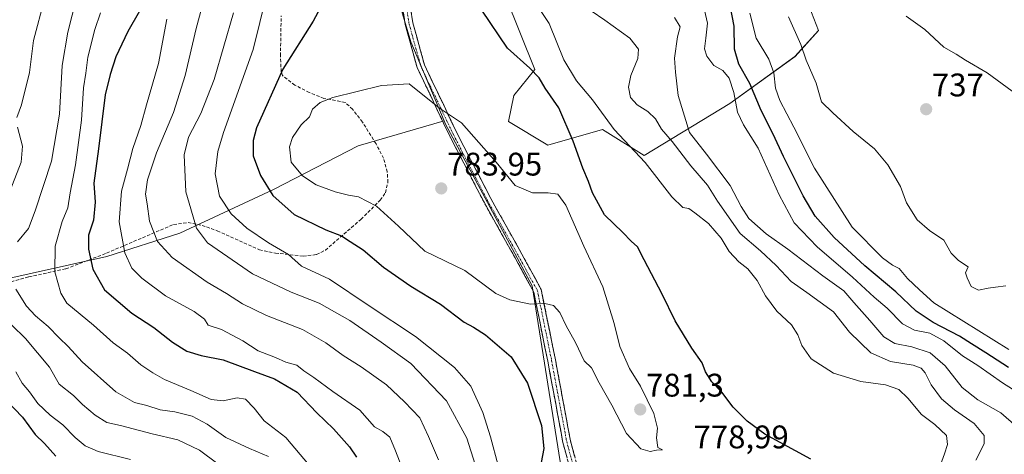
# Model space of a CAD drawing. Units: metres. Extents: x 590423 to 593867, y 4726709 to 4729068.
# Drawn here: x 591700 to 592001, y 4727767 to 4727901 of the extents above; entities that cross this region are included whole.
import ezdxf
from ezdxf.enums import TextEntityAlignment as Align

# ---------------------------------------------------------------- set-up
doc = ezdxf.new("R2010")
doc.units = ezdxf.units.M
doc.header["$MEASUREMENT"] = 0
doc.linetypes.add('TRAZO_Y_PUNTO', pattern=[1, 0.5, -0.25, 0, -0.25])
doc.linetypes.add('TRAZOSX2', pattern=[1.5, 1, -0.5])
for name, color, linetype, lineweight in [('Arbolado forestal CxS', 92, 'Continuous', 0), ('Camino', 19, 'TRAZOSX2', 0), ('Camino Cxs', 19, 'Continuous', 0), ('Camino eje', 19, 'TRAZO_Y_PUNTO', 0), ('Carátula', 7, 'Continuous', 5), ('Curva de nivel maestra', 36, 'Continuous', 30), ('Curva de nivel normal', 36, 'Continuous', 0), ('Punto de cota en terreno', 7, 'Continuous', 0), ('Rótulo de punto de cota en terreno', 19, 'Continuous', 0), ('Senda', 19, 'TRAZOSX2', 0)]:
    doc.layers.add(name, color=color, linetype=linetype, lineweight=lineweight)
doc.styles.add('Arial', font='txt', dxfattribs={"height": 0.2})

# ---------------------------------------------------------------- blocks, each defined once
blk = doc.blocks.new('*U151')
at = {"layer": 'Arbolado forestal CxS', "color": 92, "linetype": 'Continuous', "lineweight": 0}
for points in [[(591865.4453, 4727765.2353, 775.4408), (591856.7993, 4727819.1475, 780.345), (591830.3281, 4727868.7037, 780.9988), (591829.9109, 4727869.6935, 780.862), (591819.7055, 4727893.9089, 778.517), (591810.9089, 4727923.5933, 776.9408)], [(591835.2959, 4727941.2345, 772.2283), (591857.6159, 4727885.4303, 774.4388), (591851.2379, 4727877.4585, 777.7448), (591849.6441, 4727869.4867, 778.8837), (591861.6019, 4727862.3119, 778.1695), (591878.3431, 4727867.0947, 771.6104), (591891.0979, 4727859.1221, 769.6018), (591917.4057, 4727875.0657, 755.0103), (591937.3357, 4727889.4151, 740.6079), (591944.5109, 4727897.3869, 737.1037), (591938.1335, 4727914.1281, 737.1712)]]:
    blk.add_polyline3d(points, dxfattribs=at)
blk = doc.blocks.new('*U189')
at = {"layer": 'Curva de nivel normal', "color": 36, "linetype": 'Continuous', "lineweight": 0}
for points in [[(592005.39, 4727877.66, 735), (591996.2, 4727884.46, 735), (591989.56, 4727888.38, 735), (591986.7, 4727890.18, 735), (591982.92, 4727892.27, 735), (591977.08, 4727897.74, 735), (591971.35, 4727901.85, 735)], [(591697.27, 4727948.76, 735), (591700.87, 4727937.88, 735), (591703.06, 4727929.73, 735), (591705.49, 4727925.75, 735), (591706.83, 4727922.73, 735), (591707.18, 4727918.79, 735), (591708.01, 4727914.01, 735), (591707.53, 4727907.14, 735), (591704.07, 4727894.39, 735), (591702.86, 4727884.58, 735), (591700.43, 4727874.66, 735), (591699.06, 4727870.78, 735)], [(591699.19, 4727867.75, 735), (591700.76, 4727861.99, 735), (591700.3, 4727857.04, 735), (591695.58, 4727844.64, 735)], [(591697.46, 4727807.03, 735), (591701.69, 4727803, 735), (591708.99, 4727794.21, 735), (591712.02, 4727789, 735), (591716.34, 4727785.47, 735), (591719.14, 4727782.72, 735), (591722.96, 4727779.44, 735), (591726.59, 4727777.21, 735), (591730.74, 4727776.29, 735), (591740.46, 4727773.7, 735), (591748.29, 4727771.89, 735), (591754.93, 4727768.76, 735), (591760.6, 4727764.5, 735)]]:
    blk.add_polyline3d(points, dxfattribs=at)
blk = doc.blocks.new('*U192')
at = {"layer": 'Curva de nivel normal', "color": 36, "linetype": 'Continuous', "lineweight": 0}
for points in [[(591697.37, 4727966.11, 740), (591702.78, 4727957.55, 740), (591707.41, 4727949.25, 740), (591710.74, 4727942.49, 740), (591714.6, 4727936.5, 740), (591716.67, 4727929.88, 740), (591718.49, 4727924.7, 740), (591718.52, 4727912.22, 740), (591714.66, 4727896.9, 740), (591712.85, 4727886.74, 740), (591712.04, 4727871.82, 740), (591709.66, 4727857.36, 740), (591704.6, 4727842.13, 740), (591702.58, 4727836.68, 740), (591699.17, 4727832.62, 740)], [(591698.72, 4727818.12, 740), (591702, 4727812.9, 740), (591704.7, 4727809.94, 740), (591708.62, 4727806.71, 740), (591711.95, 4727803.23, 740), (591714.74, 4727800.54, 740), (591719, 4727795.8, 740), (591729.34, 4727786.67, 740), (591735, 4727783.34, 740), (591738.87, 4727782.47, 740), (591742.9, 4727781.1, 740), (591747.36, 4727780.47, 740), (591752.72, 4727779.17, 740), (591757.29, 4727776.73, 740), (591762.99, 4727772.6, 740), (591770.31, 4727769.22, 740), (591776.12, 4727766.76, 740)], [(592001.9, 4727819.18, 740), (591998.74, 4727818.68, 740), (591996.52, 4727818.46, 740), (591993.58, 4727817.78, 740), (591991.27, 4727818.94, 740), (591990.08, 4727821.63, 740), (591989.58, 4727823.14, 740), (591990.36, 4727824.95, 740), (591987.44, 4727826.89, 740), (591985.12, 4727829.14, 740), (591982.92, 4727833.12, 740), (591978.49, 4727836.09, 740), (591974.78, 4727839.37, 740), (591971.51, 4727844.56, 740), (591969.61, 4727849.61, 740), (591965.78, 4727856.28, 740), (591961.64, 4727861.16, 740), (591955.13, 4727866.46, 740), (591948.93, 4727872.15, 740), (591945.46, 4727875.59, 740), (591943.82, 4727881.28, 740), (591940.77, 4727888.32, 740), (591939.12, 4727893.1, 740), (591935.31, 4727901.66, 740)]]:
    blk.add_polyline3d(points, dxfattribs=at)
blk = doc.blocks.new('*U200')
at = {"layer": 'Curva de nivel normal', "color": 36, "linetype": 'Continuous', "lineweight": 0}
blk.add_polyline3d([(591698.73, 4727792.73, 730), (591700.63, 4727789.28, 730), (591702.92, 4727786.65, 730), (591705.49, 4727783.08, 730), (591709.19, 4727779.43, 730), (591713.08, 4727776.51, 730), (591716.88, 4727772.58, 730), (591719.96, 4727770.07, 730), (591723.96, 4727768.36, 730), (591733.82, 4727765.84, 730)], dxfattribs=at)
blk = doc.blocks.new('*U226')
at = {"layer": 'Curva de nivel maestra', "color": 36, "linetype": 'Continuous', "lineweight": 30}
blk.add_polyline3d([(591695.74, 4727784.07, 725), (591700.72, 4727778.88, 725), (591704.62, 4727773.53, 725), (591707.49, 4727770.74, 725), (591710.96, 4727766.88, 725)], dxfattribs=at)
blk = doc.blocks.new('*U230')
at = {"layer": 'Curva de nivel maestra', "color": 36, "linetype": 'Continuous', "lineweight": 30}
for points in [[(591795.41, 4727910.8, 775), (591789.72, 4727900.28, 775), (591780.49, 4727885.62, 775), (591772.42, 4727867.62, 775), (591771.35, 4727863.74, 775), (591771.37, 4727858.95, 775), (591773.65, 4727852.93, 775), (591777.43, 4727846.86, 775), (591783.97, 4727840.96, 775), (591793.64, 4727836.29, 775), (591798.48, 4727834.49, 775), (591801.07, 4727832.7, 775), (591805.04, 4727830.2, 775), (591811.26, 4727824.82, 775), (591819.66, 4727819.06, 775), (591828.78, 4727813.5, 775), (591835.98, 4727808.03, 775), (591838.91, 4727806.5, 775), (591842.59, 4727804.1, 775), (591850.39, 4727797.35, 775), (591855.42, 4727789.27, 775), (591859.67, 4727776.33, 775), (591860.37, 4727769.22, 775), (591859.56, 4727764.96, 775)], [(591942.18, 4727765.96, 775), (591928.13, 4727773.67, 775), (591922.71, 4727777.64, 775), (591918.38, 4727781.96, 775), (591914.95, 4727786.5, 775), (591911.85, 4727789.67, 775), (591909.89, 4727792.77, 775), (591908.87, 4727795.49, 775), (591905.77, 4727800.01, 775), (591900.65, 4727808.38, 775), (591896.68, 4727816.62, 775), (591891.12, 4727827.09, 775), (591889.07, 4727831.12, 775), (591887.16, 4727832.82, 775), (591884.56, 4727835.48, 775), (591879.01, 4727840.86, 775), (591875.28, 4727847.64, 775), (591874.12, 4727851.14, 775), (591872.35, 4727855.26, 775), (591869.42, 4727863.51, 775), (591864.96, 4727873.76, 775), (591860.82, 4727879.74, 775), (591858.95, 4727882.87, 775), (591856.16, 4727885.84, 775), (591849.3, 4727891.99, 775), (591841.4, 4727903.7, 775)]]:
    blk.add_polyline3d(points, dxfattribs=at)
blk = doc.blocks.new('5PATER')
at = {"layer": 'Carátula', "linetype": 'Continuous', "lineweight": 5}
h = blk.add_hatch(color=250, dxfattribs=at)
edge = h.paths.add_edge_path()
edge.add_ellipse((0, 0.01), major_axis=(-1.33, -1.34), ratio=0.999422, start_angle=0, end_angle=360)

msp = doc.modelspace()

# ---------------------------------------------------------------- linework, layer by layer
at = {"layer": 'Arbolado forestal CxS', "color": 92, "linetype": 'Continuous', "lineweight": 0}
for points in [[(591701.05, 4728166.05, 778.73), (591701.54, 4728119.64, 780.56), (591714.89, 4728078.45, 778.76), (591758.22, 4728018.79, 777), (591783.58, 4727994.21, 776.48), (591791.2, 4727983.89, 776.09), (591797.91, 4727974.79, 775.94), (591810.91, 4727923.59, 776.94), (591819.71, 4727893.91, 778.52), (591829.91, 4727869.69, 780.86), (591803.55, 4727862.1, 782.31), (591777.61, 4727848.68, 775.69), (591748.98, 4727835.26, 763.16), (591726.62, 4727828.11, 752.74), (591670.26, 4727815.58, 728.89), (591670.26, 4727815.58, 728.89), (591627.32, 4727815.58, 715.18), (591583.48, 4727822.74, 696.68), (591557.54, 4727826.32, 689.06), (591525.33, 4727838.84, 677.44), (591489.31, 4727840.15, 656.66), (591477.26, 4727857.56, 655.7)], [(591791.2, 4727983.89, 776.09), (591797.91, 4727974.79, 775.94), (591810.91, 4727923.59, 776.94), (591819.71, 4727893.91, 778.52), (591829.91, 4727869.69, 780.86)], [(591791.2, 4727983.89, 776.09), (591797.91, 4727974.79, 775.94), (591810.91, 4727923.59, 776.94), (591819.71, 4727893.91, 778.52), (591829.91, 4727869.69, 780.86)], [(591938.13, 4727914.13, 737.17), (591944.51, 4727897.39, 737.1), (591937.34, 4727889.42, 740.61), (591917.41, 4727875.07, 755.01), (591891.1, 4727859.12, 769.6), (591891.1, 4727859.12, 769.6), (591878.34, 4727867.09, 771.61), (591861.6, 4727862.31, 778.17), (591849.64, 4727869.49, 778.88), (591851.24, 4727877.46, 777.74), (591857.62, 4727885.43, 774.44), (591835.3, 4727941.23, 772.23)], [(591938.13, 4727914.13, 737.17), (591944.51, 4727897.39, 737.1), (591937.34, 4727889.42, 740.61), (591917.41, 4727875.07, 755.01), (591891.1, 4727859.12, 769.6), (591878.34, 4727867.09, 771.61), (591861.6, 4727862.31, 778.17), (591849.64, 4727869.49, 778.88), (591851.24, 4727877.46, 777.74), (591857.62, 4727885.43, 774.44), (591835.3, 4727941.23, 772.23)], [(591938.13, 4727914.13, 737.17), (591944.51, 4727897.39, 737.1), (591937.34, 4727889.42, 740.61), (591917.41, 4727875.07, 755.01), (591891.1, 4727859.12, 769.6), (591878.34, 4727867.09, 771.61), (591861.6, 4727862.31, 778.17), (591849.64, 4727869.49, 778.88), (591851.24, 4727877.46, 777.74), (591857.62, 4727885.43, 774.44), (591835.3, 4727941.23, 772.23)], [(591555.27, 4727747.64, 659.67), (591526.39, 4727770.59, 657.41), (591507.14, 4727795.77, 656.22), (591488.64, 4727830.56, 654.54), (591489.31, 4727840.15, 656.66), (591525.33, 4727838.84, 677.44), (591557.54, 4727826.32, 689.06), (591583.48, 4727822.74, 696.68), (591627.32, 4727815.58, 715.18), (591670.26, 4727815.58, 728.89), (591726.62, 4727828.11, 752.74), (591748.98, 4727835.26, 763.16), (591777.61, 4727848.68, 775.69), (591803.55, 4727862.1, 782.31), (591829.91, 4727869.69, 780.86), (591830.33, 4727868.7, 781), (591856.8, 4727819.15, 780.34), (591865.45, 4727765.24, 775.44)], [(591489.31, 4727840.15, 656.66), (591525.33, 4727838.84, 677.44), (591557.54, 4727826.32, 689.06), (591583.48, 4727822.74, 696.68), (591627.32, 4727815.58, 715.18), (591670.26, 4727815.58, 728.89), (591726.62, 4727828.11, 752.74), (591748.98, 4727835.26, 763.16), (591777.61, 4727848.68, 775.69), (591803.55, 4727862.1, 782.31), (591829.91, 4727869.69, 780.86)], [(591489.31, 4727840.15, 656.66), (591525.33, 4727838.84, 677.44), (591557.54, 4727826.32, 689.06), (591583.48, 4727822.74, 696.68), (591627.32, 4727815.58, 715.18), (591670.26, 4727815.58, 728.89), (591726.62, 4727828.11, 752.74), (591748.98, 4727835.26, 763.16), (591777.61, 4727848.68, 775.69), (591803.55, 4727862.1, 782.31), (591829.91, 4727869.69, 780.86)], [(591829.91, 4727869.69, 780.86), (591830.33, 4727868.7, 781), (591856.8, 4727819.15, 780.34), (591865.45, 4727765.24, 775.44), (591881.19, 4727731.3, 774.27), (591884.55, 4727701.95, 772.77)], [(591829.91, 4727869.69, 780.86), (591830.33, 4727868.7, 781), (591856.8, 4727819.15, 780.34), (591865.45, 4727765.24, 775.44), (591881.19, 4727731.3, 774.27), (591884.55, 4727701.95, 772.77)]]:
    msp.add_polyline3d(points, dxfattribs=at)
at = {"layer": 'Camino', "color": 19, "linetype": 'TRAZOSX2', "lineweight": 0}
for points in [[(591871.43, 4727752.12), (591866.25, 4727771.08), (591861.63, 4727795.99), (591857.33, 4727817.21), (591851.61, 4727827.7), (591842.09, 4727844.74), (591831.73, 4727864.81), (591821.61, 4727886.07), (591817.97, 4727899.24), (591813.11, 4727931.03), (591805.02, 4727958), (591797.72, 4727976.67), (591788.28, 4727988.68), (591775.12, 4728001.3), (591759.65, 4728018.25), (591745.37, 4728035.61), (591732.3, 4728050.88), (591723.78, 4728063.17), (591714.47, 4728083.92), (591706.44, 4728106.8), (591703.49, 4728117.86), (591702.17, 4728126.3), (591701.87, 4728136.74), (591702.56, 4728185.94)], [(591704.94, 4728185.93), (591704.26, 4728136.76), (591704.54, 4728126.52), (591705.82, 4728118.35), (591708.72, 4728107.5), (591716.68, 4728084.8), (591725.86, 4728064.35), (591734.19, 4728052.33), (591747.19, 4728037.14), (591761.45, 4728019.81), (591776.83, 4728002.97), (591790.05, 4727990.28), (591799.81, 4727977.86), (591807.27, 4727958.78), (591815.44, 4727931.55), (591820.3, 4727899.73), (591823.85, 4727886.91), (591833.86, 4727865.87), (591844.19, 4727845.87), (591853.7, 4727828.85), (591859.59, 4727818.04), (591863.96, 4727796.45), (591868.57, 4727771.61), (591873.7, 4727752.86)]]:
    msp.add_lwpolyline(points, dxfattribs=at)
at = {"layer": 'Camino Cxs', "color": 19, "linetype": 'Continuous', "lineweight": 0}
for points in [[(591867.55, 4727766.34, 775.66), (591866.25, 4727771.08, 775.86), (591865.48, 4727775.23, 776), (591864.71, 4727779.38, 776.22), (591863.94, 4727783.54, 776.47), (591863.17, 4727787.69, 776.64), (591862.4, 4727791.84, 777.01), (591861.63, 4727795.99, 777.44), (591860.77, 4727800.23, 777.78), (591859.91, 4727804.48, 778.28), (591859.05, 4727808.72, 778.99), (591858.19, 4727812.97, 779.81), (591857.33, 4727817.21, 780.51), (591855.42, 4727820.71, 781.08), (591853.52, 4727824.2, 781.77), (591851.61, 4727827.7, 781.95), (591849.23, 4727831.96, 782.08), (591846.85, 4727836.22, 782.14), (591844.47, 4727840.48, 782.32), (591842.09, 4727844.74, 782.29), (591840.02, 4727848.75, 782.24), (591837.95, 4727852.77, 782.46), (591835.87, 4727856.78, 781.91), (591833.8, 4727860.8, 781.58), (591831.73, 4727864.81, 780.91), (591829.71, 4727869.06, 780.62), (591827.68, 4727873.31, 780.19), (591825.66, 4727877.57, 779.67), (591823.63, 4727881.82, 779.31), (591821.61, 4727886.07, 778.84), (591820.4, 4727890.46, 778.58), (591819.18, 4727894.85, 778.38), (591817.97, 4727899.24, 778.14), (591817.28, 4727903.78, 777.78)], [(591819.61, 4727904.28, 777.58), (591820.3, 4727899.73, 778.01), (591821.48, 4727895.46, 778.24), (591822.67, 4727891.18, 778.36), (591823.85, 4727886.91, 778.69), (591825.85, 4727882.7, 779.07), (591827.85, 4727878.49, 779.25), (591829.86, 4727874.29, 779.76), (591831.86, 4727870.08, 780.03), (591833.86, 4727865.87, 780.49), (591835.93, 4727861.87, 780.94), (591837.99, 4727857.87, 781.15), (591840.06, 4727853.87, 781.76), (591842.12, 4727849.87, 781.65), (591844.19, 4727845.87, 781.92), (591846.57, 4727841.62, 782), (591848.95, 4727837.36, 782.09), (591851.32, 4727833.11, 782.1), (591853.7, 4727828.85, 781.82), (591855.66, 4727825.25, 781.52), (591857.63, 4727821.64, 781.05), (591859.59, 4727818.04, 780.61), (591860.46, 4727813.72, 779.89), (591861.34, 4727809.4, 779.15), (591862.21, 4727805.09, 778.69), (591863.09, 4727800.77, 778.36), (591863.96, 4727796.45, 777.95), (591864.73, 4727792.31, 777.39), (591865.5, 4727788.17, 777.05), (591866.27, 4727784.03, 776.77), (591867.03, 4727779.89, 776.57), (591867.8, 4727775.75, 776.32), (591868.57, 4727771.61, 776.02), (591869.85, 4727766.92, 775.68)]]:
    msp.add_polyline3d(points, dxfattribs=at)
at = {"layer": 'Camino eje', "color": 19, "linetype": 'TRAZO_Y_PUNTO', "lineweight": 0}
msp.add_lwpolyline([(591816.71, 4727915.38), (591819.14, 4727899.49), (591820.91, 4727893.08), (591822.73, 4727886.49), (591827.79, 4727875.86), (591832.8, 4727865.34), (591837.96, 4727855.34), (591843.14, 4727845.31), (591852.66, 4727828.28), (591858.46, 4727817.63), (591860.65, 4727806.83), (591862.8, 4727796.22), (591867.41, 4727771.35), (591869.98, 4727761.97)], dxfattribs=at)
at = {"layer": 'Curva de nivel maestra', "color": 36, "linetype": 'Continuous', "lineweight": 30}
for points in [[(591736.62, 4727903.37, 750), (591733.02, 4727897.14, 750), (591729.33, 4727889.35, 750), (591727.55, 4727883.92, 750), (591726.1, 4727877.7, 750), (591724.06, 4727861.12, 750), (591722.62, 4727850.65, 750), (591723.01, 4727844.79, 750), (591722.5, 4727839.22, 750), (591721.01, 4727834.7, 750), (591720.91, 4727830.41, 750), (591722.31, 4727824.28, 750), (591725.83, 4727817.89, 750), (591734.25, 4727810.76, 750), (591740.92, 4727806.38, 750), (591746.69, 4727801.85, 750), (591751.08, 4727799.12, 750), (591755.44, 4727797.75, 750), (591762.25, 4727796.46, 750), (591771.8, 4727792.85, 750), (591777.88, 4727790.66, 750), (591784.83, 4727786.51, 750), (591790.86, 4727780.14, 750), (591795.98, 4727775.23, 750), (591800.89, 4727769.76, 750), (591803.08, 4727766.57, 750)], [(592002.71, 4727794.07, 750), (591995.83, 4727798.6, 750), (591991.42, 4727801.3, 750), (591987.72, 4727803.73, 750), (591979.62, 4727807.89, 750), (591974.43, 4727811.39, 750), (591968.25, 4727817.32, 750), (591958.68, 4727825.22, 750), (591949.3, 4727833.96, 750), (591943.56, 4727840.5, 750), (591939.83, 4727846.76, 750), (591933.83, 4727858.75, 750), (591930.69, 4727865.61, 750), (591927, 4727872.92, 750), (591923.54, 4727881.13, 750), (591920.12, 4727887.13, 750), (591918.8, 4727891.74, 750), (591918.72, 4727898.73, 750), (591917.47, 4727905.06, 750)]]:
    msp.add_polyline3d(points, dxfattribs=at)
at = {"layer": 'Curva de nivel normal', "color": 36, "linetype": 'Continuous', "lineweight": 0}
for points in [[(591758.68, 4727915.53, 760), (591753.93, 4727898.07, 760), (591750.53, 4727883.62, 760), (591747, 4727872.28, 760), (591741.75, 4727859.95, 760), (591739.08, 4727851.62, 760), (591738.46, 4727847.27, 760), (591738.9, 4727844.27, 760), (591739.69, 4727838.93, 760), (591742.11, 4727832.76, 760), (591746.55, 4727827.8, 760), (591757.27, 4727820.27, 760), (591763.23, 4727816.81, 760), (591768.08, 4727813.66, 760), (591775.44, 4727810.02, 760), (591786.47, 4727805.72, 760), (591793.69, 4727801.69, 760), (591798.96, 4727797.74, 760), (591804.51, 4727794.31, 760), (591812.26, 4727788.81, 760), (591817.75, 4727783.61, 760), (591822.39, 4727778.68, 760), (591825.08, 4727772.95, 760), (591828.2, 4727765.82, 760)], [(591775.5, 4727908.29, 770), (591771.44, 4727891.56, 770), (591762.3, 4727866.15, 770), (591760.59, 4727860.32, 770), (591759.71, 4727853.43, 770), (591761.08, 4727846.67, 770), (591764.7, 4727841.21, 770), (591769.45, 4727836.81, 770), (591776.12, 4727832.36, 770), (591782.18, 4727828.76, 770), (591786.21, 4727825.16, 770), (591794.8, 4727821.18, 770), (591806.96, 4727813, 770), (591821.1, 4727803.63, 770), (591833.04, 4727794.1, 770), (591838.08, 4727788.34, 770), (591841.72, 4727780.3, 770), (591844.08, 4727772.86, 770), (591846.42, 4727764.01, 770)], [(591977.27, 4727751.7, 770), (591983.12, 4727767.62, 770), (591984.03, 4727770.46, 770), (591983.69, 4727773.21, 770), (591980.14, 4727776.63, 770), (591976.04, 4727779.71, 770), (591971.94, 4727784.68, 770), (591969.16, 4727787.3, 770), (591965.03, 4727788.77, 770), (591957.47, 4727789.77, 770), (591949.17, 4727792.34, 770), (591942.33, 4727796.79, 770), (591939.4, 4727800.84, 770), (591938.23, 4727804.15, 770), (591936.22, 4727807.16, 770), (591931.76, 4727811.36, 770), (591928.29, 4727816.08, 770), (591925.76, 4727820.78, 770), (591922.91, 4727824.36, 770), (591920.11, 4727826.46, 770), (591917.22, 4727829.64, 770), (591914.7, 4727833.75, 770), (591910.84, 4727838.27, 770), (591906.62, 4727841.5, 770), (591904.84, 4727842.85, 770), (591902.97, 4727843.11, 770), (591899.57, 4727846.45, 770), (591891.45, 4727856.98, 770), (591882, 4727867.06, 770), (591875.29, 4727876.16, 770), (591870.37, 4727882.02, 770), (591866.5, 4727888.46, 770), (591862.09, 4727899.6, 770), (591856.62, 4727907.89, 770)], [(592014.74, 4727780.55, 755), (592000.84, 4727789.35, 755), (591993.38, 4727794.65, 755), (591988.62, 4727797.66, 755), (591982.91, 4727802.28, 755), (591978.6, 4727804.65, 755), (591973.97, 4727805.58, 755), (591970.24, 4727807.48, 755), (591965.56, 4727812.24, 755), (591961.58, 4727815.63, 755), (591954.95, 4727821.76, 755), (591944.13, 4727831.06, 755), (591937.07, 4727838.46, 755), (591932.48, 4727847.08, 755), (591926.1, 4727861.34, 755), (591921.6, 4727868.49, 755), (591919.76, 4727872.41, 755), (591918.59, 4727878.44, 755), (591917.21, 4727882.86, 755), (591915.26, 4727885.18, 755), (591912.44, 4727886.69, 755), (591910.3, 4727889.55, 755), (591909.66, 4727891.78, 755), (591910, 4727895.05, 755), (591910.49, 4727899.68, 755), (591909.14, 4727905.96, 755)], [(591724.68, 4727902.88, 745), (591722.89, 4727897.78, 745), (591720.73, 4727889.3, 745), (591720.16, 4727884.34, 745), (591719.48, 4727879.83, 745), (591718.79, 4727869.95, 745), (591716.96, 4727856.28, 745), (591715.32, 4727847.62, 745), (591714.62, 4727843.08, 745), (591712.91, 4727838.82, 745), (591710.76, 4727831.28, 745), (591710.7, 4727823.39, 745), (591712.48, 4727816.92, 745), (591714.28, 4727813.86, 745), (591722.48, 4727807.11, 745), (591728.56, 4727801.65, 745), (591732.94, 4727798.48, 745), (591737.03, 4727794.86, 745), (591740.67, 4727792.48, 745), (591744.21, 4727790.36, 745), (591752.35, 4727787.07, 745), (591758.5, 4727784.31, 745), (591762.16, 4727783.9, 745), (591766.46, 4727784.76, 745), (591769.07, 4727784.33, 745), (591771.71, 4727781.62, 745), (591774.8, 4727777.71, 745), (591781.41, 4727772.66, 745), (591788.55, 4727764.14, 745)], [(591765.36, 4727902.88, 765), (591759.49, 4727882.44, 765), (591755.38, 4727872.01, 765), (591751.6, 4727864.7, 765), (591750.29, 4727859.3, 765), (591750.78, 4727847.92, 765), (591754.05, 4727836.78, 765), (591757.45, 4727832.34, 765), (591771.2, 4727822.84, 765), (591783.03, 4727817.2, 765), (591791.59, 4727813.85, 765), (591800.97, 4727808.54, 765), (591810.64, 4727801.84, 765), (591819.65, 4727795.3, 765), (591830.61, 4727783.86, 765), (591836.87, 4727772.46, 765), (591839.38, 4727764.3, 765)], [(591992.75, 4727765.63, 765), (591995.24, 4727770.63, 765), (591995.29, 4727773.26, 765), (591992.22, 4727776.92, 765), (591986.18, 4727781.09, 765), (591982.16, 4727784.49, 765), (591979.02, 4727788.82, 765), (591977.24, 4727792.46, 765), (591976.01, 4727793.93, 765), (591973.48, 4727794.76, 765), (591966.56, 4727795.95, 765), (591960.59, 4727798.56, 765), (591954.05, 4727804.91, 765), (591949.11, 4727811.11, 765), (591940.98, 4727817.06, 765), (591936.17, 4727820.44, 765), (591931.61, 4727825.39, 765), (591926.8, 4727829.9, 765), (591920.58, 4727835.21, 765), (591913.62, 4727845.11, 765), (591910.58, 4727849.95, 765), (591905.46, 4727855.97, 765), (591899.67, 4727863.39, 765), (591896.49, 4727867.15, 765), (591894.61, 4727870.32, 765), (591892.28, 4727872.54, 765), (591889.02, 4727874.61, 765), (591886.99, 4727876.91, 765), (591886.36, 4727880.03, 765), (591887.01, 4727883.6, 765), (591889.17, 4727888.84, 765), (591889.41, 4727891.66, 765), (591886.78, 4727895.04, 765), (591879.13, 4727900.63, 765), (591874.92, 4727903.44, 765)], [(592002.83, 4727799.56, 745), (591979.86, 4727813.94, 745), (591975.43, 4727817.95, 745), (591971.8, 4727821.38, 745), (591969.22, 4727824.41, 745), (591967.18, 4727825.5, 745), (591964.12, 4727827.69, 745), (591954.89, 4727837.15, 745), (591943.31, 4727855.24, 745), (591936.98, 4727867.74, 745), (591932.68, 4727875.93, 745), (591931.33, 4727879.75, 745), (591930.88, 4727884.48, 745), (591929.35, 4727888.62, 745), (591925.44, 4727895.08, 745), (591923.51, 4727902.77, 745)], [(591745, 4727900.92, 755), (591742.37, 4727887.28, 755), (591738.76, 4727874.62, 755), (591736.97, 4727868.28, 755), (591734.5, 4727861.28, 755), (591732.94, 4727854.92, 755), (591731.09, 4727848.18, 755), (591730.38, 4727838.77, 755), (591732.1, 4727829.21, 755), (591734.26, 4727824.5, 755), (591737.25, 4727821.5, 755), (591744.5, 4727816.07, 755), (591753.34, 4727811.31, 755), (591756.46, 4727808.9, 755), (591757.66, 4727807.09, 755), (591761.72, 4727805.69, 755), (591768.27, 4727802.25, 755), (591772.92, 4727799.16, 755), (591778.27, 4727797.13, 755), (591781.4, 4727795.74, 755), (591784.76, 4727794.84, 755), (591786.91, 4727793.07, 755), (591789.99, 4727790.97, 755), (591795.83, 4727786.75, 755), (591804.06, 4727781.02, 755), (591808.55, 4727775.91, 755), (591811.06, 4727774.44, 755), (591813.22, 4727772.75, 755), (591814.96, 4727768.55, 755), (591818.39, 4727759.84, 755)], [(592005.15, 4727775.99, 760), (592000.37, 4727780.23, 760), (591993.31, 4727784.15, 760), (591988.58, 4727787.95, 760), (591983.35, 4727794.62, 760), (591978.69, 4727798.62, 760), (591973.08, 4727800.47, 760), (591967.91, 4727801.46, 760), (591964.52, 4727803.46, 760), (591960.26, 4727808.54, 760), (591955.37, 4727814.06, 760), (591952.3, 4727817.58, 760), (591945.84, 4727822.19, 760), (591935.16, 4727830.42, 760), (591928.52, 4727835.1, 760), (591923.22, 4727839.8, 760), (591920.81, 4727843.42, 760), (591917.53, 4727849.89, 760), (591910.27, 4727859.55, 760), (591905.03, 4727866.13, 760), (591901.54, 4727877.45, 760), (591900.71, 4727884.62, 760), (591900.45, 4727888.97, 760), (591901.33, 4727895.46, 760), (591902.16, 4727898.56, 760), (591900.44, 4727901.37, 760)], [(591892.94, 4727768.36, 780), (591894.94, 4727768.74, 780), (591896.73, 4727768.87, 780), (591895.36, 4727769.59, 780), (591894.95, 4727772.55, 780), (591895.27, 4727775.53, 780), (591894.09, 4727780.02, 780), (591890.06, 4727788.36, 780), (591886.69, 4727793.73, 780), (591883.68, 4727800.53, 780), (591882, 4727807.57, 780), (591878.53, 4727818.79, 780), (591872.69, 4727831.28, 780), (591867.18, 4727843.83, 780), (591864.75, 4727847.25, 780), (591861.7, 4727847.7, 780), (591856.91, 4727847.6, 780), (591851.64, 4727849.92, 780), (591845.85, 4727857.09, 780), (591835.24, 4727869.07, 780), (591828.5, 4727873.63, 780), (591819.16, 4727881.07, 780), (591810.66, 4727880.56, 780), (591795.76, 4727876.89, 780), (591791.88, 4727875.34, 780), (591789.57, 4727873.32, 780), (591788.6, 4727871, 780), (591786.1, 4727868.48, 780), (591783.45, 4727864.61, 780), (591782.49, 4727861.71, 780), (591783.04, 4727857.1, 780), (591786.46, 4727852.82, 780), (591790.72, 4727850.08, 780), (591796.53, 4727847.92, 780), (591800.56, 4727846.91, 780), (591803.67, 4727846.41, 780), (591809.18, 4727843.57, 780), (591815.89, 4727837.4, 780), (591823.92, 4727829.73, 780), (591836.19, 4727823.88, 780), (591845.68, 4727816.82, 780), (591850.04, 4727814.84, 780), (591856.36, 4727813.5, 780), (591860.76, 4727813.7, 780), (591863.36, 4727813.13, 780), (591865.36, 4727810.95, 780), (591867.27, 4727806.86, 780), (591870.13, 4727801.76, 780), (591872.75, 4727796.14, 780), (591874.99, 4727794, 780), (591877.38, 4727789.42, 780), (591881.22, 4727782.5, 780), (591885.71, 4727773.89, 780), (591890.11, 4727769.15, 780), (591892.94, 4727768.36, 780)]]:
    msp.add_polyline3d(points, dxfattribs=at)
at = {"layer": 'Senda', "color": 19, "linetype": 'TRAZOSX2', "lineweight": 0}
msp.add_lwpolyline([(591692.95, 4727819.11), (591702.69, 4727821.91), (591714.03, 4727824.34), (591726.51, 4727829.16), (591747, 4727837.94), (591751.45, 4727838.57), (591755.73, 4727837.68), (591760.39, 4727836.02), (591773.3, 4727830.15), (591778.21, 4727829.16), (591786.69, 4727828.25), (591790.78, 4727828.71), (591793.53, 4727830.07), (591804.39, 4727839.52), (591810.33, 4727845.41), (591811.9, 4727847.68), (591812.65, 4727850.86), (591812.46, 4727854.04), (591811.34, 4727858.25), (591809.02, 4727862.66), (591804.88, 4727869.33), (591801.85, 4727873.28), (591799.57, 4727875.39), (591793.07, 4727876.61), (591788.59, 4727878.42), (591784.15, 4727880.7), (591780.38, 4727883.63), (591779.99, 4727884.73), (591779.74, 4727889.66), (591779.98, 4727901.92)], dxfattribs=at)

# ---------------------------------------------------------------- block references
at = {"layer": 'Arbolado forestal CxS', "color": 92, "linetype": 'Continuous', "lineweight": 0}
msp.add_blockref('*U151', (0, 0), dxfattribs=at)
at = {"layer": 'Curva de nivel maestra', "color": 36, "linetype": 'Continuous', "lineweight": 30}
for name in ['*U226', '*U230']:
    msp.add_blockref(name, (0, 0), dxfattribs=at)
at = {"layer": 'Curva de nivel normal', "color": 36, "linetype": 'Continuous', "lineweight": 0}
for name in ['*U192', '*U189', '*U200']:
    msp.add_blockref(name, (0, 0), dxfattribs=at)
at = {"layer": 'Punto de cota en terreno', "linetype": 'Continuous', "lineweight": 0}
for p in [(591977.51, 4727873.28, 737), (591829, 4727849, 783.95), (591889.94, 4727781.22, 781.3)]:
    msp.add_blockref('5PATER', p, dxfattribs=at)

# ---------------------------------------------------------------- texts
at = {"layer": 'Rótulo de punto de cota en terreno', "color": 19, "linetype": 'Continuous', "lineweight": 0, "style": 'Arial'}
for s, p in [('737', (591979.27, 4727875.04)), ('783,95', (591830.76, 4727850.76)), ('781,3', (591891.7, 4727782.98)), ('778,99', (591906.27, 4727767.11))]:
    msp.add_text(s, height=7, dxfattribs=at).set_placement(p, align=Align.BOTTOM_LEFT)

doc.saveas('drawing.dxf')
